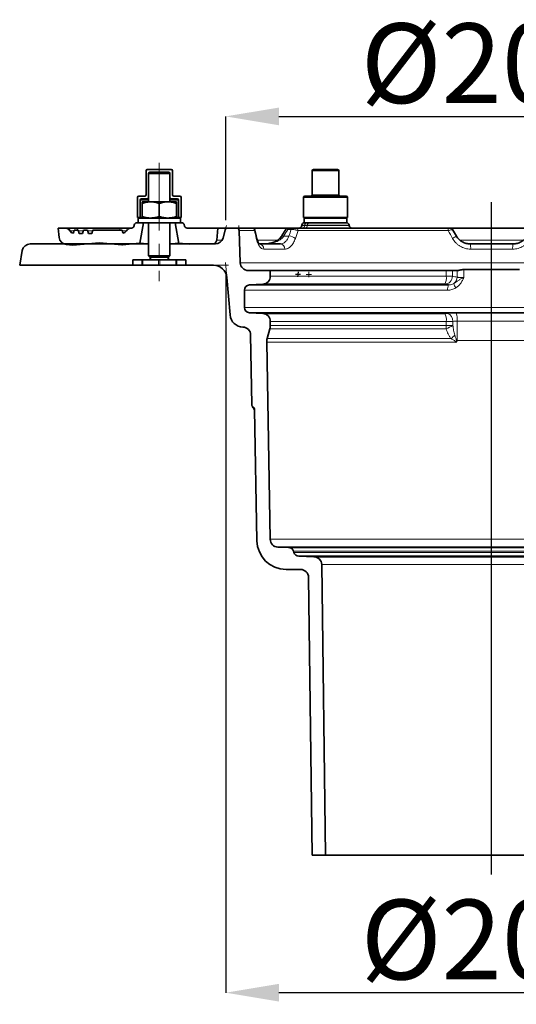
# Model space of a CAD drawing. Units: millimetres. Extents: x 2405 to 6223, y 732 to 5329.
# Drawn here: x 3427 to 3613, y 4691 to 5061 of the extents above; entities that cross this region are included whole.
import ezdxf

# ---------------------------------------------------------------- set-up
doc = ezdxf.new("R2010")
doc.units = ezdxf.units.MM
doc.header["$LTSCALE"] = 2
doc.header["$PDSIZE"] = -1
doc.linetypes.add('CENTERX2', pattern=[20.32, 12.7, -2.54, 2.54, -2.54])
doc.layers.add('CENTERLINES', color=4, linetype='Continuous')
doc.layers.add('DIMENSION', color=3, linetype='Continuous')
doc.styles.add('SLDTEXTSTYLE2', font='TXT', dxfattribs={"width": 0.605})
doc.dimstyles.new('SLDDIMSTYLE0', dxfattribs={"dimtxt": 5, "dimasz": 5, "dimexe": 0, "dimexo": 0.0625, "dimgap": 1.25, "dimtad": 1, "dimrnd": 1e-09, "dimzin": 12, "dimdsep": 46, "dimtxsty": 'SLDTEXTSTYLE2', "dimsah": 1, "dimcen": 0.09, "dimadec": 0, "dimazin": 3, "dimtfac": 1, "dimtofl": 0, "dimtmove": 0, "dimatfit": 3, "dimfxl": 1, "dimfrac": 2, "dimtolj": 1, "dimtzin": 12, "dimarcsym": 0})

# ---------------------------------------------------------------- blocks, each defined once
blk = doc.blocks.new('*D45')
at = {"layer": 'Defpoints', "color": 0, "transparency": 16777216}
for p in [(3504, 4968.66), (3704, 4968.66), (3504, 4694.9)]:
    blk.add_point(p, dxfattribs=at)
at = {"layer": 'DIMENSION', "color": 0, "lineweight": -2, "transparency": 16777216}
for p, q in [((3504, 4965.66), (3504, 4694.9)), ((3704, 4965.66), (3704, 4694.9)), ((3684, 4694.9), (3524, 4694.9))]:
    blk.add_line(p, q, dxfattribs=at)
at = {"layer": 'DIMENSION', "color": 0, "transparency": 16777216}
for points in [[(3524, 4698.23), (3524, 4691.56), (3504, 4694.9)], [(3684, 4698.23), (3684, 4691.56), (3704, 4694.9)]]:
    blk.add_solid(points, dxfattribs=at)
at = {"layer": 'DIMENSION', "color": 0, "transparency": 16777216, "insert": (3604, 4729.9), "char_height": 30, "attachment_point": 2, "style": 'SLDTEXTSTYLE2'}
blk.add_mtext('\\A1;%%c200', dxfattribs=at)
blk = doc.blocks.new('*D46')
at = {"layer": 'Defpoints', "color": 0, "transparency": 16777216}
for p in [(3704, 5024.66), (3504, 4982.66), (3704, 4982.66)]:
    blk.add_point(p, dxfattribs=at)
at = {"layer": 'DIMENSION', "color": 0, "lineweight": -2, "transparency": 16777216}
for p, q in [((3504, 4985.66), (3504, 5024.66)), ((3524, 5024.66), (3684, 5024.66)), ((3704, 4985.66), (3704, 5024.66))]:
    blk.add_line(p, q, dxfattribs=at)
at = {"layer": 'DIMENSION', "color": 0, "transparency": 16777216}
for points in [[(3524, 5027.99), (3524, 5021.33), (3504, 5024.66)], [(3684, 5027.99), (3684, 5021.33), (3704, 5024.66)]]:
    blk.add_solid(points, dxfattribs=at)
at = {"layer": 'DIMENSION', "color": 0, "transparency": 16777216, "insert": (3604, 5059.66), "char_height": 30, "attachment_point": 2, "style": 'SLDTEXTSTYLE2'}
blk.add_mtext('\\A1;%%c200', dxfattribs=at)
blk = doc.blocks.new('1041904-M_003_SECTION VIEW')
at = {"color": 7, "linetype": 'Continuous', "lineweight": 35}
for p, q in [((742.43, 757.88), (742.43, 748.88)), ((751.93, 758.38), (742.93, 758.38)), ((743.93, 757.38), (743.43, 756.88)), ((743.43, 756.88), (743.43, 746.23)), ((743.43, 747.88), (743.43, 756.88)), ((747.43, 756.88), (743.43, 756.88)), ((743.93, 757.38), (747.43, 757.38)), ((747.43, 757.38), (750.93, 757.38)), ((751.43, 756.88), (747.43, 756.88)), ((751.43, 756.88), (750.93, 757.38)), ((751.43, 746.23), (751.43, 756.88)), ((751.43, 756.88), (751.43, 747.88)), ((752.43, 748.88), (752.43, 757.88)), ((804.93, 757.88), (804.93, 748.88)), ((805.43, 758.38), (806.04, 758.38)), ((806.04, 758.38), (814.43, 758.38)), ((814.93, 748.88), (814.93, 757.88)), ((739.18, 747.88), (739.18, 740.38)), ((741.93, 748.38), (739.68, 748.38)), ((740.18, 740.38), (740.18, 746.88)), ((740.68, 747.38), (742.93, 747.38)), ((740.93, 746.23), (744.18, 746.23)), ((740.93, 745.65), (740.93, 740.71)), ((743.43, 747.38), (742.93, 747.38)), ((744.18, 746.23), (750.68, 746.23)), ((747.43, 745.65), (747.43, 740.71)), ((750.68, 746.23), (753.93, 746.23)), ((751.93, 747.38), (751.43, 747.38)), ((751.93, 747.38), (754.18, 747.38)), ((755.18, 748.38), (752.93, 748.38)), ((753.93, 745.65), (753.93, 740.71)), ((754.68, 746.88), (754.68, 740.38)), ((755.68, 740.38), (755.68, 747.88)), ((801.68, 747.88), (801.68, 740.38)), ((802.18, 748.38), (803.22, 748.38)), ((803.22, 748.38), (817.68, 748.38)), ((818.18, 740.38), (818.18, 747.88)), ((738.01, 737.3), (738.03, 737.47)), ((739.43, 738.38), (739.02, 738.38)), ((739.18, 740.38), (740.18, 740.38)), ((739.43, 740.13), (739.43, 738.38)), ((755.43, 740.13), (739.43, 740.13)), ((755.43, 738.38), (739.43, 738.38)), ((741.43, 738.38), (740.06, 730.63)), ((740.18, 740.38), (740.88, 740.38)), ((743.43, 738.38), (743.43, 725.88)), ((751.43, 725.88), (751.43, 738.38)), ((754.8, 730.62), (753.43, 738.38)), ((754.02, 740.38), (754.68, 740.38)), ((754.68, 740.38), (755.68, 740.38)), ((755.43, 738.38), (755.43, 740.13)), ((755.84, 738.38), (755.43, 738.38)), ((756.84, 737.47), (756.85, 737.3)), ((801.03, 737.47), (801.01, 737.3)), ((818.18, 740.38), (801.68, 740.38)), ((801.93, 740.13), (801.93, 738.38)), ((817.93, 740.13), (801.93, 740.13)), ((807.09, 738.38), (801.93, 738.38)), ((807.09, 738.38), (817.83, 738.38)), ((817.93, 738.38), (817.84, 738.38)), ((817.93, 738.38), (817.93, 740.13)), ((818.85, 737.3), (818.84, 737.47)), ((709.43, 736.38), (709.74, 732.87)), ((712.04, 736.38), (709.43, 736.38)), ((712.04, 736.38), (712.2, 736.38)), ((715.43, 735.58), (715.12, 734.42)), ((716.93, 735.58), (715.43, 735.58)), ((716.62, 736.38), (732.57, 736.38)), ((717.25, 734.38), (716.93, 735.58)), ((718.61, 734.38), (717.25, 734.38)), ((718.93, 735.58), (718.61, 734.38)), ((720.43, 735.58), (718.93, 735.58)), ((720.75, 734.38), (720.43, 735.58)), ((722.11, 734.38), (720.75, 734.38)), ((722.43, 735.58), (722.11, 734.38)), ((733.43, 735.58), (722.43, 735.58)), ((733.74, 734.42), (733.43, 735.58)), ((737.02, 736.38), (736.83, 736.38)), ((769.43, 736.38), (757.85, 736.38)), ((769.03, 731.83), (769.43, 736.38)), ((769.43, 736.38), (773.2, 736.38)), ((771.42, 732.61), (772.23, 735.64)), ((773.2, 736.38), (776.47, 736.38)), ((776.47, 736.38), (782.3, 736.38)), ((777.47, 735.42), (777.89, 723.28)), ((782.38, 736.38), (795.5, 736.38)), ((796.26, 736.38), (797.48, 736.38)), ((798.84, 736.38), (855.89, 736.38)), ((857.01, 736.38), (887.76, 736.38)), ((857.72, 735.88), (859.16, 733.38)), ((698.86, 730.38), (743.43, 730.38)), ((714.83, 729.92), (712.45, 730.15)), ((724.96, 730.81), (714.83, 729.92)), ((733.29, 730.08), (724.96, 730.81)), ((733.29, 730.08), (733.63, 730.08)), ((739.96, 730.64), (733.63, 730.08)), ((740.06, 730.63), (739.96, 730.64)), ((751.43, 730.38), (768.52, 730.38)), ((754.96, 730.64), (754.8, 730.62)), ((758.84, 730.3), (754.96, 730.64)), ((758.84, 730.3), (767.45, 730.37)), ((784.93, 730.38), (793, 730.38)), ((793.46, 733.42), (793.31, 733.17)), ((864.36, 730.38), (880.5, 730.38)), ((694.93, 722.38), (695.91, 727.9)), ((740.93, 724.38), (737.43, 724.38)), ((737.43, 724.38), (737.43, 722.38)), ((740.93, 722.38), (740.93, 724.38)), ((740.93, 724.38), (741.18, 724.38)), ((741.18, 724.38), (747.18, 724.38)), ((743.43, 725.88), (743.93, 725.38)), ((743.43, 725.88), (747.43, 725.88)), ((747.43, 725.38), (743.93, 725.38)), ((744.03, 725.38), (744.03, 724.38)), ((744.13, 725.38), (744.13, 724.38)), ((747.18, 724.38), (747.68, 724.38)), ((747.43, 725.88), (751.43, 725.88)), ((750.93, 725.38), (747.43, 725.38)), ((747.68, 724.38), (753.68, 724.38)), ((750.73, 724.38), (750.73, 725.38)), ((750.83, 724.38), (750.83, 725.38)), ((750.93, 725.38), (751.43, 725.88)), ((753.68, 724.38), (753.93, 724.38)), ((757.43, 724.38), (753.93, 724.38)), ((753.93, 724.38), (753.93, 722.38)), ((757.43, 722.38), (757.43, 724.38)), ((737.43, 722.38), (694.93, 722.38)), ((740.93, 722.38), (737.43, 722.38)), ((741.18, 722.38), (740.93, 722.38)), ((741.18, 722.38), (747.18, 722.38)), ((747.68, 722.38), (747.18, 722.38)), ((747.68, 722.38), (753.68, 722.38)), ((753.93, 722.38), (753.68, 722.38)), ((757.43, 722.38), (753.93, 722.38)), ((767.84, 722.38), (757.43, 722.38)), ((780.89, 720.38), (789.18, 720.38)), ((789.18, 720.38), (789.18, 718.23)), ((789.18, 720.38), (855.37, 720.38)), ((855.37, 720.38), (857.65, 720.38)), ((857.65, 720.38), (859.41, 720.38)), ((859.41, 720.38), (859.56, 720.38)), ((882.89, 720.76), (861.97, 720.76)), ((774.04, 703.66), (772.82, 717.81)), ((786.34, 715.23), (781.33, 714.97)), ((854.79, 715.23), (786.34, 715.23)), ((779.43, 712.97), (779.43, 706.49)), ((781.33, 714.97), (856.22, 714.97)), ((781.33, 704.5), (786.34, 704.23)), ((963.54, 704.5), (781.33, 704.5)), ((786.34, 704.23), (854.78, 704.23)), ((789.18, 701.24), (789.18, 699.75)), ((789.01, 698.44), (788.01, 694.77)), ((782.25, 669.82), (781.79, 696.14)), ((787.84, 693.37), (789.13, 619.26)), ((784.14, 618.69), (783.28, 668.1)), ((792.05, 616.31), (796.06, 616.2)), ((952.81, 616.31), (792.05, 616.31)), ((796.06, 616.2), (948.8, 616.2)), ((798.05, 614.33), (797.94, 614.72)), ((805.58, 612.7), (799.93, 612.84)), ((944.94, 612.84), (799.93, 612.84)), ((805.58, 612.7), (939.28, 612.7)), ((800.56, 607.88), (795.14, 607.88)), ((808.5, 609.74), (809.93, 500.38)), ((804.93, 500.38), (803.56, 604.92)), ((809.93, 500.38), (804.93, 500.38)), ((809.93, 500.38), (934.93, 500.38))]:
    blk.add_line(p, q, dxfattribs=at)
at = {"color": 8, "linetype": 'Continuous', "lineweight": 18}
for p, q in [((805.6, 757.88), (804.93, 757.88)), ((814.93, 757.88), (805.6, 757.88)), ((804.93, 748.88), (805.6, 748.88)), ((805.6, 748.88), (814.93, 748.88)), ((743.43, 746.88), (740.18, 746.88)), ((754.68, 746.88), (751.43, 746.88)), ((802.79, 747.88), (801.68, 747.88)), ((818.18, 747.88), (802.79, 747.88)), ((802.15, 737.47), (801.03, 737.47)), ((802.15, 737.47), (802.14, 737.3)), ((803.15, 737.47), (802.15, 737.47)), ((803.15, 737.47), (803.14, 737.3)), ((818.84, 737.47), (803.15, 737.47)), ((713.93, 735.38), (713.77, 735.38)), ((716.62, 736.38), (716.62, 735.58)), ((718.88, 735.38), (716.99, 735.38)), ((722.38, 735.38), (720.49, 735.38)), ((732.57, 736.38), (732.57, 735.58)), ((783.24, 735.42), (777.47, 735.42)), ((797.04, 735.88), (795.83, 735.88)), ((856.06, 735.42), (799.6, 735.42)), ((801.01, 737.3), (802.14, 737.3)), ((802.14, 737.3), (803.14, 737.3)), ((803.14, 737.3), (818.85, 737.3)), ((769.03, 731.83), (771.09, 731.83)), ((784.24, 731.83), (791.94, 731.83)), ((794.32, 733.38), (796.19, 733.38)), ((860.48, 731.83), (884.42, 731.83)), ((794.64, 728.45), (786.73, 728.45)), ((880.34, 728.45), (864.53, 728.45)), ((741.18, 724.38), (741.18, 722.38)), ((747.18, 722.38), (747.18, 724.38)), ((747.68, 724.38), (747.68, 722.38)), ((753.68, 722.38), (753.68, 724.38)), ((777.89, 723.28), (966.97, 723.28)), ((855.37, 718.23), (855.37, 720.38)), ((857.65, 720.38), (857.65, 718.23)), ((859.41, 717.91), (859.41, 720.38)), ((861.97, 720.76), (861.97, 717.72)), ((789.18, 718.23), (855.37, 718.23)), ((855.37, 718.23), (857.65, 718.23)), ((855.89, 712.97), (779.43, 712.97)), ((779.43, 706.49), (965.43, 706.49)), ((859.02, 704.3), (885.84, 704.3)), ((855.37, 701.24), (789.18, 701.24)), ((855.37, 699.75), (855.37, 701.24)), ((857.83, 701.25), (857.83, 699.75)), ((859.46, 701.31), (859.46, 694.08)), ((885.41, 701.31), (859.46, 701.31)), ((855.33, 698.44), (789.01, 698.44)), ((789.18, 699.75), (855.37, 699.75)), ((855.37, 699.75), (857.83, 699.75)), ((859.01, 693.37), (787.84, 693.37)), ((788.01, 694.77), (857.17, 694.77)), ((859.46, 694.08), (885.41, 694.08)), ((789.13, 619.26), (955.73, 619.26)), ((946.92, 614.72), (797.94, 614.72)), ((798.05, 614.33), (946.82, 614.33)), ((936.36, 609.74), (808.5, 609.74))]:
    blk.add_line(p, q, dxfattribs=at)
at = {"color": 7, "linetype": 'Continuous', "lineweight": 0}
for p, q in [((772.23, 735.64), (772.69, 737.35)), ((777.47, 735.42), (777.4, 737.38)), ((773.2, 736.38), (771.43, 736.38)), ((776.47, 736.38), (778.43, 736.38)), ((772.82, 717.81), (772.35, 723.38)), ((767.84, 722.38), (773.43, 722.38)), ((802.72, 718.88), (804.67, 718.88)), ((803.72, 717.94), (803.62, 719.88))]:
    blk.add_line(p, q, dxfattribs=at)
at = {"color": 8, "linetype": 'Continuous', "lineweight": 18, "flags": 128}
for points in [[(794.16, 733.16), (793.89, 733.24), (793.66, 733.27), (793.48, 733.26), (793.35, 733.21), (793.31, 733.16)], [(794.32, 733.38), (794.04, 733.46), (793.81, 733.5), (793.63, 733.5), (793.51, 733.46), (793.47, 733.42)]]:
    blk.add_lwpolyline(points, dxfattribs=at)
at = {"color": 7, "linetype": 'Continuous', "lineweight": 35}
for centre, radius, start, end in [((742.93, 757.88), 0.5, 90, 180), ((743.93, 756.88), 0.5, 90, 180), ((750.93, 756.88), 0.5, 0, 90), ((751.93, 757.88), 0.5, 0, 90), ((805.43, 757.88), 0.5, 90, 180), ((814.43, 757.88), 0.5, 0, 90), ((741.93, 748.88), 0.5, 270, 0), ((752.93, 748.88), 0.5, 180, 270), ((804.43, 748.88), 0.5, 270, 0), ((815.43, 748.88), 0.5, 180, 270), ((739.68, 747.88), 0.5, 90, 180), ((740.68, 746.88), 0.5, 90, 180), ((742.93, 747.88), 0.5, 270, 0), ((751.93, 747.88), 0.5, 180, 270), ((754.18, 746.88), 0.5, 0, 90), ((755.18, 747.88), 0.5, 0, 90), ((802.18, 747.88), 0.5, 90, 180), ((817.68, 747.88), 0.5, 0, 90), ((739.02, 737.38), 1, 90, 175), ((755.84, 737.38), 1, 5, 90), ((802.02, 737.38), 1, 90, 175), ((817.84, 737.38), 1, 5, 90), ((712.04, 734.38), 2, 30, 90), ((715.5, 736.38), 2, 210, 258.9826), ((733.36, 736.38), 2, 281.0174, 330), ((736.83, 734.38), 2, 90, 150), ((737.02, 737.38), 1, 270, 355), ((757.85, 737.38), 1, 185, 270), ((773.2, 735.38), 1, 90, 165), ((776.47, 735.38), 1, 2, 90), ((782.38, 735.38), 1, 13.2142, 90.0021), ((795.83, 735.38), 1, 89.9993, 148.494), ((800.02, 737.38), 1, 270, 355), ((819.85, 737.38), 1, 185, 270), ((856.85, 735.38), 1, 30, 90), ((698.86, 727.38), 3, 90, 170), ((712.73, 733.14), 3, 185, 264.6191), ((767.44, 731.97), 1.6, 270.4863, 355), ((768.52, 733.38), 3, 270, 345), ((780.89, 723.38), 3, 182, 270), ((767.84, 717.38), 5, 4.9061, 90), ((786.18, 718.23), 3, 273, 0), ((781.43, 712.97), 2, 93, 180), ((781.43, 706.49), 2, 180, 267), ((786.18, 701.24), 3, 0, 87), ((779.02, 704.08), 5, 184.9061, 268.3407), ((778.79, 696.09), 3, 1, 88.3407), ((784.18, 699.75), 5, 344.8236, 0), ((792.84, 693.46), 5, 164.8236, 181), ((792.13, 619.31), 3, 181, 268.5), ((795.14, 618.88), 11, 181, 270), ((796.01, 614.2), 2, 15, 88.5), ((799.98, 614.84), 2, 195, 268.5), ((805.5, 609.7), 3, 0.75, 88.5), ((800.56, 604.88), 3, 0.75, 90)]:
    blk.add_arc(centre, radius, start, end, dxfattribs=at)
at = {"color": 8, "linetype": 'Continuous', "lineweight": 18}
for centre, radius, start, end in [((803.08, 737.46), 0.927, 93.947, 179.2864), ((804.08, 737.46), 0.927, 93.947, 179.2864), ((712.2, 734.39), 2, 29.9613, 89.9892), ((715.66, 736.38), 2, 209.9669, 254.612), ((782.27, 735.42), 0.969, 0.1779, 88.2312), ((796.4, 735.82), 0.578, 104.181, 174.0322), ((797.62, 735.82), 0.578, 104.181, 174.0322), ((798.71, 735.5), 0.898, 355.1061, 81.8028), ((801.21, 737.31), 0.927, 273.947, 359.2864), ((802.21, 737.31), 0.927, 273.947, 359.2864), ((854.55, 735.65), 1.53, 351.4455, 28.793), ((783.5, 732.75), 0.52, 325.6995, 11.7419), ((784.83, 728.48), 1.9, 359.1444, 87.1223), ((792.81, 728.56), 1.83, 356.6731, 84.0865), ((795.95, 729.13), 4.26, 51.2741, 86.6961), ((853.85, 739.96), 8.46, 297.4164, 308.9459), ((858.69, 728.92), 5.86, 355.4193, 14.4591), ((886.18, 728.92), 5.86, 165.5409, 184.5807), ((850.81, 717.56), 4.61, 329.6437, 8.3416), ((854.66, 718.23), 2.99, 272.4547, 0.0921), ((856.34, 717.94), 3.07, 306.5019, 359.4568), ((863.6, 717.17), 5.69, 197.3899, 215.775), ((859.3, 713.43), 3.45, 153.3274, 187.5077), ((850.81, 701.91), 4.61, 351.6574, 30.3609), ((855.05, 701.55), 2.79, 353.8694, 75.1954), ((853.63, 701.99), 5.87, 353.338, 23.221), ((831.7, 699.74), 23.66, 356.8501, 0.0211), ((850.9, 709.93), 12.31, 291.0886, 304.2389), ((847.39, 706.55), 15.31, 309.7107, 316.8595)]:
    blk.add_arc(centre, radius, start, end, dxfattribs=at)
for centre, major_axis, ratio, start_param, end_param in [((840.23, 598.84), (81.35, 231.62), 0.40212, 1.085165, 1.098291), ((874.48, 717.49), (61.27, 164.51), 0.450635, 1.6266, 1.641668)]:
    blk.add_ellipse(centre, major_axis=major_axis, ratio=ratio, start_param=start_param, end_param=end_param, dxfattribs=at)
at = {"color": 7, "linetype": 'Continuous', "lineweight": 35}
for points, knots in [([(740.93, 745.65), (741.19, 745.74), (741.72, 745.9), (742.53, 746.08), (743.35, 746.21), (743.9, 746.23), (744.18, 746.23)], [0, 0, 0, 0, 0.247269, 0.495363, 0.746874, 1, 1, 1, 1]), ([(740.93, 746.23), (740.93, 746.23), (740.93, 746.22), (740.93, 746.15), (740.93, 746.03), (740.93, 745.87), (740.93, 745.73), (740.93, 745.65)], [0, 0, 0, 0, 0.19088, 0.382526, 0.576247, 0.77054, 1, 1, 1, 1]), ([(744.18, 746.23), (744.26, 746.23), (744.59, 746.23), (745.17, 746.19), (745.93, 746.07), (746.69, 745.89), (747.18, 745.73), (747.43, 745.65)], [0, 0, 0, 0, 0.0700425, 0.2998027, 0.5308245, 0.7650222, 1, 1, 1, 1]), ([(747.43, 745.65), (747.69, 745.74), (748.22, 745.9), (749.03, 746.08), (749.85, 746.21), (750.4, 746.23), (750.68, 746.23)], [0, 0, 0, 0, 0.247269, 0.495363, 0.746874, 1, 1, 1, 1]), ([(750.68, 746.23), (750.76, 746.23), (751.09, 746.23), (751.67, 746.19), (752.43, 746.07), (753.19, 745.89), (753.68, 745.73), (753.93, 745.65)], [0, 0, 0, 0, 0.070043, 0.299803, 0.530825, 0.765022, 1, 1, 1, 1]), ([(753.93, 745.65), (753.93, 745.73), (753.93, 745.87), (753.93, 746.03), (753.93, 746.15), (753.93, 746.22), (753.93, 746.23), (753.93, 746.23)], [0, 0, 0, 0, 0.22946, 0.4206, 0.612242, 0.805735, 1, 1, 1, 1]), ([(740.93, 740.71), (741.19, 740.63), (741.72, 740.47), (742.53, 740.28), (743.35, 740.16), (743.9, 740.14), (744.18, 740.13)], [0, 0, 0, 0, 0.2472686, 0.4953626, 0.746874, 1, 1, 1, 1]), ([(740.93, 740.13), (740.93, 740.14), (740.93, 740.15), (740.93, 740.22), (740.93, 740.33), (740.93, 740.49), (740.93, 740.64), (740.93, 740.71)], [0, 0, 0, 0, 0.19088, 0.382526, 0.576247, 0.77054, 1, 1, 1, 1]), ([(744.18, 740.13), (744.26, 740.13), (744.59, 740.14), (745.17, 740.18), (745.93, 740.3), (746.69, 740.48), (747.18, 740.64), (747.43, 740.71)], [0, 0, 0, 0, 0.0700425, 0.2998027, 0.5308245, 0.7650222, 1, 1, 1, 1]), ([(747.43, 740.71), (747.69, 740.63), (748.22, 740.47), (749.03, 740.28), (749.85, 740.16), (750.4, 740.14), (750.68, 740.13)], [0, 0, 0, 0, 0.2472686, 0.4953626, 0.746874, 1, 1, 1, 1]), ([(750.68, 740.13), (750.76, 740.13), (751.09, 740.14), (751.67, 740.18), (752.43, 740.3), (753.19, 740.48), (753.68, 740.64), (753.93, 740.71)], [0, 0, 0, 0, 0.070043, 0.299803, 0.530825, 0.765022, 1, 1, 1, 1]), ([(753.93, 740.71), (753.93, 740.64), (753.93, 740.5), (753.93, 740.34), (753.93, 740.22), (753.93, 740.15), (753.93, 740.14), (753.93, 740.13)], [0, 0, 0, 0, 0.22946, 0.4206, 0.612242, 0.805735, 1, 1, 1, 1]), ([(803.43, 740.13), (803.43, 740.13), (803.43, 740.14), (803.43, 740.18), (803.43, 740.27), (803.43, 740.36), (803.43, 740.38)], [0, 0, 0, 0, 0.111417, 0.476897, 0.844385, 1, 1, 1, 1]), ([(804.63, 740.38), (804.76, 740.35), (805.16, 740.26), (805.85, 740.16), (806.4, 740.14), (806.68, 740.13)], [0, 0, 0, 0, 0.195395, 0.59641, 1, 1, 1, 1]), ([(806.68, 740.13), (806.76, 740.13), (807.09, 740.14), (807.67, 740.18), (808.28, 740.27), (808.64, 740.36), (808.74, 740.38)], [0, 0, 0, 0, 0.111417, 0.476897, 0.844385, 1, 1, 1, 1]), ([(811.11, 740.38), (811.17, 740.37), (811.43, 740.3), (811.91, 740.22), (812.54, 740.15), (812.97, 740.14), (813.18, 740.13)], [0, 0, 0, 0, 0.084204, 0.387111, 0.692946, 1, 1, 1, 1]), ([(813.18, 740.13), (813.32, 740.14), (813.59, 740.14), (814.27, 740.19), (814.83, 740.26), (815.25, 740.38), (815.26, 740.38)], [0, 0, 0, 0, 0.194071, 0.388474, 0.979048, 1, 1, 1, 1]), ([(816.43, 740.38), (816.43, 740.35), (816.43, 740.26), (816.43, 740.16), (816.43, 740.14), (816.43, 740.13)], [0, 0, 0, 0, 0.1953949, 0.5964103, 1, 1, 1, 1]), ([(712.53, 736.38), (712.76, 736.38), (713.23, 736.38), (714.44, 736.38), (715.62, 736.38), (716.37, 736.38), (716.62, 736.38)], [0, 0, 0, 0, 0.286585, 0.570454, 0.854388, 1, 1, 1, 1]), ([(732.57, 736.38), (733.08, 736.38), (734.09, 736.38), (735.41, 736.38), (736.31, 736.38), (736.56, 736.38), (736.64, 736.38)], [0, 0, 0, 0, 0.284947, 0.572309, 0.851048, 1, 1, 1, 1]), ([(784, 732.85), (783.94, 733.1), (783.72, 734.02), (783.51, 734.94), (783.35, 735.61)], [0, 0, 0, 0, 0.268787, 1, 1, 1, 1]), ([(794.98, 735.91), (794.89, 735.77), (794.39, 734.94), (793.89, 734.11), (793.47, 733.41)], [0, 0, 0, 0, 0.165883, 1, 1, 1, 1]), ([(795.83, 736.38), (795.83, 736.38), (795.82, 736.38), (795.88, 736.38), (796.02, 736.38), (796.18, 736.38), (796.26, 736.38)], [0, 0, 0, 0, 0.037366, 0.349154, 0.675009, 1, 1, 1, 1]), ([(797.48, 736.38), (797.59, 736.38), (797.71, 736.38), (797.96, 736.38), (798.09, 736.38), (798.33, 736.38), (798.45, 736.38), (798.66, 736.38), (798.76, 736.38), (798.84, 736.38)], [0, 0, 0, 0, 0.25, 0.25, 0.5, 0.5, 0.75, 0.75, 1, 1, 1, 1]), ([(855.89, 736.38), (856.02, 736.38), (856.14, 736.38), (856.36, 736.38), (856.47, 736.38), (856.65, 736.38), (856.72, 736.38), (856.83, 736.38), (856.85, 736.38), (856.85, 736.38)], [0, 0, 0, 0, 0.25, 0.25, 0.5, 0.5, 0.75, 0.75, 1, 1, 1, 1]), ([(740.06, 730.63), (740.12, 730.62), (740.24, 730.61), (741.28, 730.53), (742.28, 730.44), (742.95, 730.39), (742.98, 730.38)], [0, 0, 0, 0, 0.3083745, 0.6482665, 0.9888604, 1, 1, 1, 1]), ([(752.16, 730.38), (752.21, 730.39), (752.9, 730.45), (753.85, 730.54), (754.69, 730.61), (754.77, 730.62), (754.8, 730.62)], [0, 0, 0, 0, 0.02743, 0.389545, 0.750583, 1, 1, 1, 1]), ([(785.11, 730.35), (785.11, 730.35), (785.13, 730.34), (784.95, 730.5), (784.67, 730.92), (784.36, 731.63), (784.13, 732.3), (784.03, 732.77), (784.01, 732.87)], [0, 0, 0, 0, 0.1025464, 0.2940121, 0.4955898, 0.7134169, 0.938263, 1, 1, 1, 1]), ([(793.3, 733.18), (793.16, 732.97), (792.81, 732.46), (791.96, 731.8), (790.8, 731.16), (789.37, 730.67), (787.98, 730.42), (787.09, 730.39), (786.75, 730.38)], [0, 0, 0, 0, 0.103465, 0.255992, 0.434269, 0.638049, 0.862667, 1, 1, 1, 1]), ([(859.16, 733.38), (859.43, 732.92), (859.75, 732.51), (860.3, 731.96), (860.5, 731.78), (860.92, 731.46), (861.14, 731.32), (861.59, 731.06), (861.82, 730.94), (862.31, 730.74), (862.56, 730.66), (863.31, 730.45), (863.83, 730.38), (864.36, 730.38)], [0, 0, 0, 0, 0.25, 0.25, 0.375, 0.375, 0.5, 0.5, 0.625, 0.625, 0.75, 0.75, 1, 1, 1, 1]), ([(880.5, 730.38), (881.03, 730.38), (881.55, 730.45), (882.3, 730.65), (882.55, 730.74), (883.04, 730.94), (883.27, 731.05), (883.73, 731.31), (883.94, 731.46), (884.36, 731.78), (884.56, 731.95), (885.12, 732.51), (885.43, 732.92), (885.7, 733.38)], [0, 0, 0, 0, 0.25, 0.25, 0.375, 0.375, 0.5, 0.5, 0.625, 0.625, 0.75, 0.75, 1, 1, 1, 1]), ([(861.97, 720.76), (861.71, 720.76), (861.45, 720.74), (861.09, 720.69), (860.97, 720.67), (860.74, 720.63), (860.63, 720.6), (860.32, 720.53), (860.13, 720.48), (859.81, 720.41), (859.67, 720.38), (859.56, 720.38)], [0, 0, 0, 0, 0.25, 0.25, 0.375, 0.375, 0.5, 0.5, 0.75, 0.75, 1, 1, 1, 1]), ([(859.27, 693.73), (859.25, 693.66), (859.22, 693.59), (859.13, 693.46), (859.08, 693.41), (859.01, 693.37)], [0, 0, 0, 0, 0.5, 0.5, 1, 1, 1, 1]), ([(859.46, 694.08), (859.44, 694.08), (859.42, 694.07), (859.4, 694.05), (859.39, 694.04), (859.36, 693.99), (859.34, 693.96), (859.31, 693.87), (859.28, 693.8), (859.27, 693.73)], [0, 0, 0, 0, 0.125, 0.125, 0.25, 0.25, 0.5, 0.5, 1, 1, 1, 1]), ([(782.25, 669.82), (782.25, 669.73), (782.26, 669.64), (782.31, 669.47), (782.35, 669.39), (782.44, 669.24), (782.49, 669.17), (782.62, 669.05), (782.69, 669), (782.76, 668.96)], [0, 0, 0, 0, 0.25, 0.25, 0.5, 0.5, 0.75, 0.75, 1, 1, 1, 1]), ([(782.26, 669.77), (782.26, 669.72), (782.27, 669.6), (782.32, 669.45), (782.38, 669.33), (782.39, 669.32), (782.41, 669.28), (782.5, 669.13), (782.78, 668.64), (783.06, 668.16), (783.26, 667.79), (783.28, 667.75)], [0, 0, 0, 0, 0.0123829, 0.0341669, 0.0559668, 0.0859839, 0.1246556, 0.3947519, 0.6803104, 0.9641037, 1, 1, 1, 1]), ([(783.28, 668.1), (783.28, 668.13), (783.28, 668.19), (783.26, 668.27), (783.24, 668.37), (783.2, 668.48), (783.14, 668.6), (783.06, 668.71), (782.98, 668.8), (782.88, 668.89), (782.8, 668.94), (782.76, 668.96)], [0, 0, 0, 0, 0.083348, 0.166377, 0.249724, 0.374792, 0.499859, 0.624974, 0.750088, 0.875044, 1, 1, 1, 1]), ([(783.16, 668.57), (783.15, 668.57), (783.15, 668.57), (783.16, 668.56), (783.17, 668.53), (783.19, 668.5), (783.23, 668.4), (783.28, 668.27), (783.27, 668.15), (783.26, 668.1)], [0, 0, 0, 0, 0.288776, 0.474667, 0.527338, 0.573453, 0.634931, 0.867826, 1, 1, 1, 1])]:
    blk.add_open_spline(points, degree=3, knots=knots, dxfattribs=at)
at = {"color": 8, "linetype": 'Continuous', "lineweight": 18}
for points, knots in [([(715.38, 735.38), (715.36, 735.38), (715.05, 735.38), (714.58, 735.38), (714.06, 735.38), (713.97, 735.38), (713.93, 735.38)], [0, 0, 0, 0, 0.0255477, 0.3448657, 0.6725823, 1, 1, 1, 1]), ([(735.23, 735.38), (735.23, 735.38), (735.21, 735.38), (734.91, 735.38), (734.32, 735.38), (733.77, 735.38), (733.49, 735.38)], [0, 0, 0, 0, 0.107391, 0.403155, 0.697794, 1, 1, 1, 1]), ([(783.33, 735.61), (783.34, 735.57), (783.35, 735.51), (783.27, 735.45), (783.24, 735.42)], [0, 0, 0, 0, 0.593205, 1, 1, 1, 1]), ([(795.83, 735.88), (795.68, 735.91), (795.38, 735.95), (795.1, 735.95), (794.97, 735.93), (794.98, 735.91), (794.98, 735.9)], [0, 0, 0, 0, 0.320441, 0.64784, 0.958492, 1, 1, 1, 1]), ([(799.6, 735.42), (799.45, 735.48), (799.27, 735.53), (798.97, 735.61), (798.86, 735.64), (798.64, 735.69), (798.53, 735.71), (798.19, 735.77), (797.94, 735.81), (797.48, 735.86), (797.25, 735.88), (797.04, 735.88)], [0, 0, 0, 0, 0.25, 0.25, 0.375, 0.375, 0.5, 0.5, 0.75, 0.75, 1, 1, 1, 1]), ([(857.72, 735.88), (857.72, 735.88), (857.71, 735.88), (857.67, 735.86), (857.64, 735.85), (857.56, 735.82), (857.51, 735.81), (857.4, 735.77), (857.33, 735.75), (857.1, 735.69), (856.92, 735.64), (856.52, 735.53), (856.29, 735.48), (856.06, 735.42)], [0, 0, 0, 0, 0.125, 0.125, 0.25, 0.25, 0.375, 0.375, 0.5, 0.5, 0.75, 0.75, 1, 1, 1, 1]), ([(786.73, 728.45), (786.44, 728.45), (786.15, 728.55), (785.74, 728.82), (785.6, 728.93), (785.34, 729.2), (785.21, 729.36), (784.97, 729.71), (784.86, 729.9), (784.63, 730.33), (784.53, 730.56), (784.24, 731.3), (784.07, 731.85), (783.92, 732.45)], [0, 0, 0, 0, 0.25, 0.25, 0.375, 0.375, 0.5, 0.5, 0.625, 0.625, 0.75, 0.75, 1, 1, 1, 1]), ([(794.16, 733.16), (793.96, 732.89), (793.72, 732.65), (793.21, 732.21), (792.93, 732.02), (792.05, 731.49), (791.42, 731.22), (790.13, 730.79), (789.46, 730.64), (788.45, 730.49), (788.11, 730.45), (787.6, 730.41), (787.43, 730.4), (787.09, 730.39), (786.92, 730.38), (786.75, 730.38)], [0, 0, 0, 0, 0.125, 0.125, 0.25, 0.25, 0.5, 0.5, 0.75, 0.75, 0.875, 0.875, 0.9375, 0.9375, 1, 1, 1, 1]), ([(793, 730.38), (793.31, 730.38), (793.62, 730.45), (794.08, 730.65), (794.24, 730.74), (794.54, 730.94), (794.68, 731.05), (794.96, 731.31), (795.1, 731.46), (795.36, 731.78), (795.49, 731.95), (795.83, 732.51), (796.03, 732.92), (796.19, 733.38)], [0, 0, 0, 0, 0.25, 0.25, 0.375, 0.375, 0.5, 0.5, 0.625, 0.625, 0.75, 0.75, 1, 1, 1, 1]), ([(798.62, 732.45), (798.42, 731.85), (798.17, 731.3), (797.74, 730.56), (797.59, 730.33), (797.27, 729.9), (797.1, 729.71), (796.75, 729.36), (796.57, 729.2), (796.2, 728.93), (796.01, 728.82), (795.43, 728.55), (795.04, 728.45), (794.64, 728.45)], [0, 0, 0, 0, 0.25, 0.25, 0.375, 0.375, 0.5, 0.5, 0.625, 0.625, 0.75, 0.75, 1, 1, 1, 1]), ([(864.53, 728.45), (863.83, 728.45), (863.15, 728.55), (862.16, 728.82), (861.83, 728.93), (861.2, 729.2), (860.89, 729.36), (860.3, 729.71), (860.02, 729.9), (859.47, 730.33), (859.21, 730.56), (858.5, 731.3), (858.08, 731.85), (857.74, 732.45)], [0, 0, 0, 0, 0.25, 0.25, 0.375, 0.375, 0.5, 0.5, 0.625, 0.625, 0.75, 0.75, 1, 1, 1, 1]), ([(887.12, 732.45), (886.78, 731.85), (886.37, 731.3), (885.65, 730.56), (885.39, 730.33), (884.84, 729.9), (884.56, 729.71), (883.97, 729.36), (883.66, 729.2), (883.03, 728.93), (882.7, 728.82), (881.71, 728.55), (881.03, 728.45), (880.34, 728.45)], [0, 0, 0, 0, 0.25, 0.25, 0.375, 0.375, 0.5, 0.5, 0.625, 0.625, 0.75, 0.75, 1, 1, 1, 1]), ([(856.22, 714.97), (855.81, 715.05), (855.4, 715.12), (854.99, 715.2), (854.92, 715.21), (854.85, 715.22), (854.79, 715.23)], [0.001218135, 0.001218135, 0.001218135, 0.001218135, 0.006, 0.006, 0.006, 0.006799687, 0.006799687, 0.006799687, 0.006799687]), ([(856.22, 714.97), (856.39, 714.97), (856.56, 714.98), (856.89, 715.02), (857.06, 715.05), (857.55, 715.17), (857.87, 715.29), (858.17, 715.47)], [0, 0, 0, 0, 0.25, 0.25, 0.5, 0.5, 1, 1, 1, 1]), ([(858.17, 715.47), (858.49, 715.65), (858.78, 715.86), (859.36, 716.28), (859.64, 716.48), (860.23, 716.87), (860.55, 717.04), (861.23, 717.39), (861.6, 717.55), (861.97, 717.72)], [0, 0, 0, 0, 0.25, 0.25, 0.5, 0.5, 0.75, 0.75, 1, 1, 1, 1]), ([(858.98, 713.85), (859.68, 714.29), (860.27, 714.86), (861, 715.87), (861.22, 716.23), (861.52, 716.78), (861.61, 716.97), (861.75, 717.25), (861.79, 717.34), (861.88, 717.53), (861.93, 717.63), (861.97, 717.72)], [0, 0, 0, 0, 0.5, 0.5, 0.75, 0.75, 0.875, 0.875, 0.9375, 0.9375, 1, 1, 1, 1]), ([(859.41, 717.91), (859.49, 717.88), (859.61, 717.86), (859.84, 717.82), (859.93, 717.81), (860.13, 717.79), (860.23, 717.78), (860.46, 717.76), (860.58, 717.76), (860.83, 717.74), (860.97, 717.74), (861.38, 717.72), (861.67, 717.72), (861.97, 717.72)], [0, 0, 0, 0, 0.25, 0.25, 0.375, 0.375, 0.5, 0.5, 0.625, 0.625, 0.75, 0.75, 1, 1, 1, 1]), ([(858.98, 713.85), (858.51, 713.55), (858.02, 713.34), (857.24, 713.12), (856.97, 713.07), (856.43, 712.99), (856.16, 712.97), (855.89, 712.97)], [0, 0, 0, 0, 0.5, 0.5, 0.75, 0.75, 1, 1, 1, 1]), ([(854.78, 704.23), (854.97, 704.23), (855.15, 704.23), (855.48, 704.24), (855.63, 704.24), (855.77, 704.25)], [0, 0, 0, 0, 0.5, 0.5, 1, 1, 1, 1]), ([(855.77, 704.25), (856.21, 704.27), (856.71, 704.28), (857.54, 704.29), (857.83, 704.3), (858.41, 704.3), (858.72, 704.3), (859.02, 704.3)], [0, 0, 0, 0, 0.5, 0.5, 0.75, 0.75, 1, 1, 1, 1]), ([(857.83, 701.25), (857.49, 701.25), (857.11, 701.24), (856.49, 701.24), (856.27, 701.24), (855.82, 701.24), (855.6, 701.24), (855.37, 701.24)], [0, 0, 0, 0, 0.5, 0.5, 0.75, 0.75, 1, 1, 1, 1]), ([(859.46, 701.31), (859.15, 701.31), (858.85, 701.3), (858.3, 701.28), (858.05, 701.27), (857.83, 701.25)], [0, 0, 0, 0, 0.5, 0.5, 1, 1, 1, 1]), ([(857.17, 694.77), (856.95, 695.04), (856.76, 695.33), (856.41, 695.91), (856.25, 696.22), (855.8, 697.14), (855.55, 697.79), (855.33, 698.44)], [0, 0, 0, 0, 0.25, 0.25, 0.5, 0.5, 1, 1, 1, 1]), ([(857.83, 699.75), (857.91, 699.13), (858.01, 698.51), (858.18, 697.59), (858.24, 697.29), (858.39, 696.68), (858.47, 696.38), (858.56, 696.08)], [0, 0, 0, 0, 0.5, 0.5, 0.75, 0.75, 1, 1, 1, 1]), ([(859.01, 693.37), (859.03, 693.4), (859.04, 693.42), (859.04, 693.47), (859.04, 693.5), (859.01, 693.57), (858.97, 693.61), (858.86, 693.71), (858.78, 693.77), (858.53, 693.94), (858.36, 694.05), (857.85, 694.36), (857.51, 694.57), (857.17, 694.77)], [0, 0, 0, 0, 0.03125, 0.03125, 0.0625, 0.0625, 0.125, 0.125, 0.25, 0.25, 0.5, 0.5, 1, 1, 1, 1]), ([(858.56, 696.08), (858.68, 695.69), (858.81, 695.3), (859, 694.72), (859.06, 694.53), (859.17, 694.13), (859.23, 693.94), (859.27, 693.73)], [0, 0, 0, 0, 0.5, 0.5, 0.75, 0.75, 1, 1, 1, 1]), ([(782.76, 668.96), (782.76, 668.96), (782.77, 668.95), (782.87, 668.78), (783.15, 668.28), (783.28, 668.05)], [0, 0, 0, 0, 0.074313, 0.567954, 1, 1, 1, 1])]:
    blk.add_open_spline(points, degree=3, knots=knots, dxfattribs=at)
for points in [[(783.92, 732.45), (783.69, 733.44), (783.46, 734.43), (783.24, 735.42)], [(799.6, 735.42), (799.27, 734.43), (798.94, 733.44), (798.62, 732.45)], [(857.74, 732.45), (857.18, 733.44), (856.62, 734.43), (856.06, 735.42)], [(794.32, 733.38), (794.27, 733.31), (794.21, 733.24), (794.16, 733.16)], [(857.65, 718.23), (858.24, 718.12), (858.82, 718.02), (859.41, 717.91)]]:
    blk.add_open_spline(points, degree=3, dxfattribs=at)
at = {"layer": 'CENTERLINES', "linetype": 'CENTERX2', "lineweight": 18}
blk.add_line((747.43, 760.88), (747.43, 716.37), dxfattribs=at)

msp = doc.modelspace()

# ---------------------------------------------------------------- linework, layer by layer
at = {"layer": 'DIMENSION', "color": 175, "true_color": 0x4554a5}
for p, q in [((3604, 4739.35), (3604, 4992.36)), ((3532.16, 4965.16), (3530.24, 4965.16)), ((3531.16, 4964.25), (3531.33, 4966.15))]:
    msp.add_line(p, q, dxfattribs=at)

# ---------------------------------------------------------------- block references
msp.add_blockref('1041904-M_003_SECTION VIEW', (2731.57, 4246.27), dxfattribs=at)

# ---------------------------------------------------------------- dimensions: what is measured, and where the dimension line sits
for base, p1, p2, picture, middle in [((3704, 5024.66), (3504, 4982.66), (3704, 4982.66), '*D46', (3604, 5024.66)), ((3504, 4694.9), (3704, 4968.66), (3504, 4968.66), '*D45', (3604, 4694.9))]:
    dim = msp.add_linear_dim(base=base, p1=p1, p2=p2, text='%%c<>', dimstyle='SLDDIMSTYLE0', override={"dimtxt": 30, "dimasz": 20, "dimexo": 3, "dimgap": 5, "dimdec": 0}, dxfattribs=at)
    dim.commit()
    dim.dimension.update_dxf_attribs({"geometry": picture, "text_midpoint": middle, "dimtype": 160})

doc.saveas('drawing.dxf')
